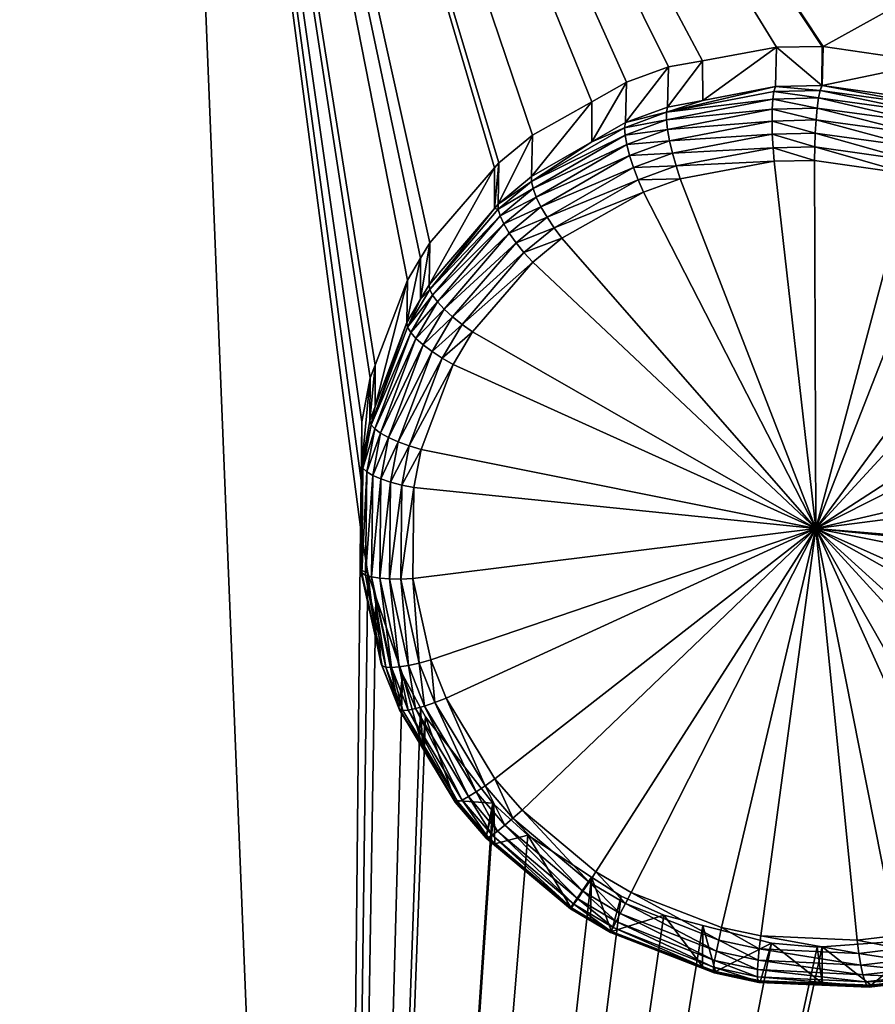
# Model space of a CAD drawing. Extents: x -143 to 155, y 0 to 257.
# Drawn here: x 102 to 104, y 152 to 155 of the extents above; entities that cross this region are included whole.
import ezdxf

# ---------------------------------------------------------------- set-up
doc = ezdxf.new("R2010")
doc.units = 0
doc.header["$MEASUREMENT"] = 0
doc.layers.get('0').update_dxf_attribs({"linetype": 'CONTINUOUS'})

msp = doc.modelspace()

# ---------------------------------------------------------------- linework, layer by layer
for points in [[(99.4038, 166.5567, -4.7426), (110, 166.6138, -5.1532), (110, 151.375, -8.7225)], [(99.4038, 166.5567, -4.7426), (110, 151.375, -8.7225), (99.402, 151.313, -8.2714)], [(98.2435, 158.5363, 11.6372), (99.0648, 145.1998, 8.4031), (102.6321, 145.182, 9.3024)], [(98.2435, 158.5363, 11.6372), (102.6321, 145.182, 9.3024), (102.0923, 158.5276, 12.4839)], [(102.7232, 154.1059, 11.4313), (102.7503, 154.2485, 11.4719), (102.0923, 158.5276, 12.4839)], [(102.7232, 154.1059, 11.4313), (102.0923, 158.5276, 12.4839), (102.7206, 153.916, 11.3827)], [(102.7503, 154.2485, 11.4719), (102.7662, 154.2902, 11.4851), (102.0923, 158.5276, 12.4839)], [(102.0923, 158.5276, 12.4839), (102.7662, 154.2902, 11.4851), (102.8709, 154.5655, 11.572)], [(102.0923, 158.5276, 12.4839), (102.8709, 154.5655, 11.572), (102.9135, 154.6369, 11.5969)], [(102.9135, 154.6369, 11.5969), (102.9429, 154.6861, 11.6141), (102.0923, 158.5276, 12.4839)], [(102.0923, 158.5276, 12.4839), (102.9429, 154.6861, 11.6141), (103.153, 154.9292, 11.7083)], [(102.0923, 158.5276, 12.4839), (103.153, 154.9292, 11.7083), (103.1672, 154.9456, 11.7146)], [(103.1672, 154.9456, 11.7146), (103.2761, 155.0346, 11.7535), (102.0923, 158.5276, 12.4839)], [(102.0923, 158.5276, 12.4839), (103.2761, 155.0346, 11.7535), (103.4679, 155.1431, 11.8085)], [(102.0923, 158.5276, 12.4839), (103.4679, 155.1431, 11.8085), (103.5805, 155.2067, 11.8408)], [(103.5805, 155.2067, 11.8408), (103.717, 155.256, 11.872), (102.0923, 158.5276, 12.4839)], [(102.0923, 158.5276, 12.4839), (103.717, 155.256, 11.872), (103.8275, 155.2762, 11.8916)], [(102.0923, 158.5276, 12.4839), (103.8275, 155.2762, 11.8916), (104.0669, 155.32, 11.9341)], [(104.0669, 155.32, 11.9341), (104.2149, 155.3225, 11.9531), (102.0923, 158.5276, 12.4839)], [(102.0923, 158.5276, 12.4839), (104.2149, 155.3225, 11.9531), (104.2177, 155.3226, 11.9534)], [(102.0923, 158.5276, 12.4839), (104.2177, 155.3226, 11.9534), (110, 158.5222, 13.1317)], [(102.0923, 158.5276, 12.4839), (102.6321, 145.182, 9.3024), (102.7185, 153.7654, 11.3442)], [(102.0923, 158.5276, 12.4839), (102.7185, 153.7654, 11.3442), (102.7206, 153.916, 11.3827)], [(110, 158.5222, 13.1317), (104.2177, 155.3226, 11.9534), (104.5728, 155.2705, 11.9822)], [(103.8276, 155.1477, 12.3881), (104.0669, 155.32, 11.9341), (103.8275, 155.2762, 11.8916)], [(104.0633, 155.1925, 12.4258), (104.0669, 155.32, 11.9341), (103.8276, 155.1477, 12.3881)], [(104.2137, 155.196, 12.4427), (104.0669, 155.32, 11.9341), (104.0633, 155.1925, 12.4258)], [(104.2137, 155.196, 12.4427), (104.2149, 155.3225, 11.9531), (104.0669, 155.32, 11.9341)], [(104.2149, 155.1958, 12.4428), (104.2149, 155.3225, 11.9531), (104.2137, 155.196, 12.4427)], [(104.5728, 155.2705, 11.9822), (104.2177, 155.3226, 11.9534), (104.2149, 155.1958, 12.4428)], [(104.2149, 155.1958, 12.4428), (104.2177, 155.3226, 11.9534), (104.2149, 155.3225, 11.9531)], [(103.7135, 155.126, 12.3699), (103.717, 155.256, 11.872), (103.5772, 155.0757, 12.3413)], [(103.5772, 155.0757, 12.3413), (103.717, 155.256, 11.872), (103.5805, 155.2067, 11.8408)], [(103.8276, 155.1477, 12.3881), (103.8275, 155.2762, 11.8916), (103.7135, 155.126, 12.3699)], [(103.7135, 155.126, 12.3699), (103.8275, 155.2762, 11.8916), (103.717, 155.256, 11.872)], [(104.569, 155.1463, 12.4664), (104.5728, 155.2705, 11.9822), (104.2149, 155.1958, 12.4428)], [(103.5772, 155.0757, 12.3413), (103.5805, 155.2067, 11.8408), (103.4679, 155.013, 12.3121)], [(103.4679, 155.013, 12.3121), (103.5805, 155.2067, 11.8408), (103.4679, 155.1431, 11.8085)], [(103.8276, 155.1477, 12.3881), (103.7103, 155.1093, 12.41), (104.0633, 155.1925, 12.4258)], [(104.0633, 155.1925, 12.4258), (103.7103, 155.1093, 12.41), (104.0586, 155.1763, 12.4669)], [(104.0633, 155.1925, 12.4258), (104.0586, 155.1763, 12.4669), (104.2085, 155.1801, 12.4843)], [(104.2085, 155.1801, 12.4843), (104.2137, 155.196, 12.4427), (104.0633, 155.1925, 12.4258)], [(104.2085, 155.1801, 12.4843), (104.2149, 155.1958, 12.4428), (104.2137, 155.196, 12.4427)], [(104.563, 155.1313, 12.509), (104.2149, 155.1958, 12.4428), (104.2085, 155.1801, 12.4843)], [(104.563, 155.1313, 12.509), (104.569, 155.1463, 12.4664), (104.2149, 155.1958, 12.4428)], [(104.055, 155.1513, 12.5035), (104.0586, 155.1763, 12.4669), (103.7103, 155.1093, 12.41)], [(104.055, 155.1513, 12.5035), (103.7103, 155.1093, 12.41), (103.7103, 155.0846, 12.446)], [(104.0529, 155.1189, 12.5339), (104.055, 155.1513, 12.5035), (103.7103, 155.0846, 12.446)], [(104.1991, 155.1228, 12.5518), (104.055, 155.1513, 12.5035), (104.0529, 155.1189, 12.5339)], [(104.2035, 155.1553, 12.5212), (104.0586, 155.1763, 12.4669), (104.055, 155.1513, 12.5035)], [(104.1991, 155.1228, 12.5518), (104.2035, 155.1553, 12.5212), (104.055, 155.1513, 12.5035)], [(104.2035, 155.1553, 12.5212), (104.2085, 155.1801, 12.4843), (104.0586, 155.1763, 12.4669)], [(104.5451, 155.0757, 12.578), (104.2035, 155.1553, 12.5212), (104.1991, 155.1228, 12.5518)], [(104.5549, 155.1073, 12.5468), (104.2085, 155.1801, 12.4843), (104.2035, 155.1553, 12.5212)], [(104.5451, 155.0757, 12.578), (104.5549, 155.1073, 12.5468), (104.2035, 155.1553, 12.5212)], [(104.5549, 155.1073, 12.5468), (104.563, 155.1313, 12.509), (104.2085, 155.1801, 12.4843)], [(103.4679, 155.013, 12.3121), (103.4679, 155.1431, 11.8085), (103.2734, 154.9013, 12.2603)], [(103.2734, 154.9013, 12.2603), (103.4679, 155.1431, 11.8085), (103.2761, 155.0346, 11.7535)], [(103.7103, 155.1093, 12.41), (103.7135, 155.126, 12.3699), (103.5772, 155.0757, 12.3413)], [(103.8276, 155.1477, 12.3881), (103.7135, 155.126, 12.3699), (103.7103, 155.1093, 12.41)], [(104.0529, 155.1189, 12.5339), (103.7103, 155.0846, 12.446), (103.7137, 155.0533, 12.4762)], [(104.0523, 155.0806, 12.5565), (104.0529, 155.1189, 12.5339), (103.7137, 155.0533, 12.4762)], [(104.1954, 155.0844, 12.5744), (104.0529, 155.1189, 12.5339), (104.0523, 155.0806, 12.5565)], [(104.1954, 155.0844, 12.5744), (104.1991, 155.1228, 12.5518), (104.0529, 155.1189, 12.5339)], [(104.5341, 155.0379, 12.601), (104.1991, 155.1228, 12.5518), (104.1954, 155.0844, 12.5744)], [(104.5341, 155.0379, 12.601), (104.5451, 155.0757, 12.578), (104.1991, 155.1228, 12.5518)], [(103.7103, 155.1093, 12.41), (103.5772, 155.0757, 12.3413), (103.5746, 155.0589, 12.381)], [(103.7103, 155.0846, 12.446), (103.7103, 155.1093, 12.41), (103.5746, 155.0589, 12.381)], [(103.5746, 155.0589, 12.381), (103.4679, 155.013, 12.3121), (103.2728, 154.8847, 12.2993)], [(103.5761, 155.0347, 12.4168), (103.5746, 155.0589, 12.381), (103.2728, 154.8847, 12.2993)], [(103.5746, 155.0589, 12.381), (103.5772, 155.0757, 12.3413), (103.4679, 155.013, 12.3121)], [(103.7103, 155.0846, 12.446), (103.5746, 155.0589, 12.381), (103.5761, 155.0347, 12.4168)], [(103.7137, 155.0533, 12.4762), (103.7103, 155.0846, 12.446), (103.5761, 155.0347, 12.4168)], [(104.0523, 155.0806, 12.5565), (103.7137, 155.0533, 12.4762), (103.7202, 155.0168, 12.4991)], [(104.0532, 155.0384, 12.5702), (104.0523, 155.0806, 12.5565), (103.7202, 155.0168, 12.4991)], [(104.1926, 155.0417, 12.5879), (104.1954, 155.0844, 12.5744), (104.0523, 155.0806, 12.5565)], [(104.1926, 155.0417, 12.5879), (104.0523, 155.0806, 12.5565), (104.0532, 155.0384, 12.5702)], [(104.5224, 154.996, 12.6145), (104.1954, 155.0844, 12.5744), (104.1926, 155.0417, 12.5879)], [(104.5224, 154.996, 12.6145), (104.5341, 155.0379, 12.601), (104.1954, 155.0844, 12.5744)], [(103.2734, 154.9013, 12.2603), (103.2761, 155.0346, 11.7535), (103.1645, 154.8111, 12.2237)], [(103.1645, 154.8111, 12.2237), (103.2761, 155.0346, 11.7535), (103.1672, 154.9456, 11.7146)], [(103.5761, 155.0347, 12.4168), (103.2728, 154.8847, 12.2993), (103.2778, 154.8622, 12.3349)], [(103.5817, 155.0042, 12.447), (103.5761, 155.0347, 12.4168), (103.2778, 154.8622, 12.3349)], [(103.7137, 155.0533, 12.4762), (103.5761, 155.0347, 12.4168), (103.5817, 155.0042, 12.447)], [(103.7202, 155.0168, 12.4991), (103.7137, 155.0533, 12.4762), (103.5817, 155.0042, 12.447)], [(104.0532, 155.0384, 12.5702), (103.7202, 155.0168, 12.4991), (103.7296, 154.9767, 12.5136)], [(104.0557, 154.9942, 12.5744), (104.0532, 155.0384, 12.5702), (103.7296, 154.9767, 12.5136)], [(104.1909, 154.9972, 12.5917), (104.1926, 155.0417, 12.5879), (104.0532, 155.0384, 12.5702)], [(104.1909, 154.9972, 12.5917), (104.0532, 155.0384, 12.5702), (104.0557, 154.9942, 12.5744)], [(104.5107, 154.9521, 12.6178), (104.1926, 155.0417, 12.5879), (104.1909, 154.9972, 12.5917)], [(104.5107, 154.9521, 12.6178), (104.5224, 154.996, 12.6145), (104.1926, 155.0417, 12.5879)], [(103.4679, 155.013, 12.3121), (103.2734, 154.9013, 12.2603), (103.2728, 154.8847, 12.2993)], [(103.5817, 155.0042, 12.447), (103.2778, 154.8622, 12.3349), (103.2882, 154.8345, 12.3653)], [(103.5909, 154.9688, 12.4701), (103.5817, 155.0042, 12.447), (103.2882, 154.8345, 12.3653)], [(103.7202, 155.0168, 12.4991), (103.5817, 155.0042, 12.447), (103.5909, 154.9688, 12.4701)], [(103.7296, 154.9767, 12.5136), (103.7202, 155.0168, 12.4991), (103.5909, 154.9688, 12.4701)], [(104.0557, 154.9942, 12.5744), (103.7296, 154.9767, 12.5136), (103.7413, 154.9351, 12.5191)], [(104.0594, 154.9502, 12.5688), (104.0557, 154.9942, 12.5744), (103.7413, 154.9351, 12.5191)], [(104.1904, 154.9528, 12.5856), (104.1909, 154.9972, 12.5917), (104.0557, 154.9942, 12.5744)], [(104.1904, 154.9528, 12.5856), (104.0557, 154.9942, 12.5744), (104.0594, 154.9502, 12.5688)], [(104.4996, 154.9086, 12.6109), (104.1909, 154.9972, 12.5917), (104.1904, 154.9528, 12.5856)], [(104.4996, 154.9086, 12.6109), (104.5107, 154.9521, 12.6178), (104.1909, 154.9972, 12.5917)], [(103.5909, 154.9688, 12.4701), (103.2882, 154.8345, 12.3653), (103.3036, 154.8032, 12.3893)], [(103.6035, 154.9303, 12.4852), (103.5909, 154.9688, 12.4701), (103.3036, 154.8032, 12.3893)], [(103.7296, 154.9767, 12.5136), (103.5909, 154.9688, 12.4701), (103.6035, 154.9303, 12.4852)], [(103.7413, 154.9351, 12.5191), (103.7296, 154.9767, 12.5136), (103.6035, 154.9303, 12.4852)], [(103.1527, 154.7974, 12.2187), (103.153, 154.9292, 11.7083), (102.9409, 154.5498, 12.1285)], [(102.9409, 154.5498, 12.1285), (103.153, 154.9292, 11.7083), (102.9429, 154.6861, 11.6141)], [(103.1645, 154.8111, 12.2237), (103.1672, 154.9456, 11.7146), (103.1527, 154.7974, 12.2187)], [(103.1527, 154.7974, 12.2187), (103.1672, 154.9456, 11.7146), (103.153, 154.9292, 11.7083)], [(103.6035, 154.9303, 12.4852), (103.3036, 154.8032, 12.3893), (103.3232, 154.7694, 12.4058)], [(103.6188, 154.8903, 12.4914), (103.6035, 154.9303, 12.4852), (103.3232, 154.7694, 12.4058)], [(103.7413, 154.9351, 12.5191), (103.6035, 154.9303, 12.4852), (103.6188, 154.8903, 12.4914)], [(103.7549, 154.8938, 12.5154), (103.7413, 154.9351, 12.5191), (103.6188, 154.8903, 12.4914)], [(104.0594, 154.9502, 12.5688), (103.7413, 154.9351, 12.5191), (103.7549, 154.8938, 12.5154)], [(104.0594, 154.9502, 12.5688), (103.7549, 154.8938, 12.5154), (104.1943, 153.7608, 12.2858)], [(104.1943, 153.7608, 12.2858), (104.1904, 154.9528, 12.5856), (104.0594, 154.9502, 12.5688)], [(104.1943, 153.7608, 12.2858), (104.4996, 154.9086, 12.6109), (104.1904, 154.9528, 12.5856)], [(103.2728, 154.8847, 12.2993), (103.2734, 154.9013, 12.2603), (103.1645, 154.8111, 12.2237)], [(104.6273, 154.8686, 12.6152), (104.4996, 154.9086, 12.6109), (104.1943, 153.7608, 12.2858)], [(103.2728, 154.8847, 12.2993), (103.1645, 154.8111, 12.2237), (103.1646, 154.7949, 12.2626)], [(103.2778, 154.8622, 12.3349), (103.2728, 154.8847, 12.2993), (103.1646, 154.7949, 12.2626)], [(103.6188, 154.8903, 12.4914), (103.3232, 154.7694, 12.4058), (103.3462, 154.7347, 12.4141)], [(103.6362, 154.8507, 12.4885), (103.6188, 154.8903, 12.4914), (103.3462, 154.7347, 12.4141)], [(103.7549, 154.8938, 12.5154), (103.6188, 154.8903, 12.4914), (103.6362, 154.8507, 12.4885)], [(104.1943, 153.7608, 12.2858), (103.7549, 154.8938, 12.5154), (103.6362, 154.8507, 12.4885)], [(104.1943, 153.7608, 12.2858), (104.9057, 154.7288, 12.6101), (104.6273, 154.8686, 12.6152)], [(103.2778, 154.8622, 12.3349), (103.1646, 154.7949, 12.2626), (103.171, 154.7733, 12.2981)], [(103.2882, 154.8345, 12.3653), (103.2778, 154.8622, 12.3349), (103.171, 154.7733, 12.2981)], [(103.2882, 154.8345, 12.3653), (103.171, 154.7733, 12.2981), (103.1832, 154.7472, 12.3288)], [(103.3036, 154.8032, 12.3893), (103.2882, 154.8345, 12.3653), (103.1832, 154.7472, 12.3288)], [(103.6362, 154.8507, 12.4885), (103.3462, 154.7347, 12.4141), (103.3716, 154.7007, 12.4137)], [(104.1943, 153.7608, 12.2858), (103.6362, 154.8507, 12.4885), (103.3716, 154.7007, 12.4137)], [(103.1646, 154.7949, 12.2626), (103.1645, 154.8111, 12.2237), (103.1527, 154.7974, 12.2187)], [(103.3036, 154.8032, 12.3893), (103.1832, 154.7472, 12.3288), (103.2007, 154.7178, 12.3533)], [(103.3232, 154.7694, 12.4058), (103.3036, 154.8032, 12.3893), (103.2007, 154.7178, 12.3533)], [(103.1527, 154.7974, 12.2187), (102.9409, 154.5498, 12.1285), (102.9429, 154.5348, 12.1671)], [(103.1646, 154.7949, 12.2626), (103.1527, 154.7974, 12.2187), (102.9429, 154.5348, 12.1671)], [(103.171, 154.7733, 12.2981), (103.1646, 154.7949, 12.2626), (102.9429, 154.5348, 12.1671)], [(103.171, 154.7733, 12.2981), (102.9429, 154.5348, 12.1671), (102.952, 154.5161, 12.2028)], [(103.1832, 154.7472, 12.3288), (103.171, 154.7733, 12.2981), (102.952, 154.5161, 12.2028)], [(103.3232, 154.7694, 12.4058), (103.2007, 154.7178, 12.3533), (103.2228, 154.6863, 12.3704)], [(103.3462, 154.7347, 12.4141), (103.3232, 154.7694, 12.4058), (103.2228, 154.6863, 12.3704)], [(103.1832, 154.7472, 12.3288), (102.952, 154.5161, 12.2028), (102.9679, 154.4944, 12.2343)], [(103.2007, 154.7178, 12.3533), (103.1832, 154.7472, 12.3288), (102.9679, 154.4944, 12.2343)], [(103.2007, 154.7178, 12.3533), (102.9679, 154.4944, 12.2343), (102.9899, 154.4707, 12.2601)], [(103.2228, 154.6863, 12.3704), (103.2007, 154.7178, 12.3533), (102.9899, 154.4707, 12.2601)], [(103.3462, 154.7347, 12.4141), (103.2228, 154.6863, 12.3704), (103.2485, 154.6543, 12.3796)], [(103.3716, 154.7007, 12.4137), (103.3462, 154.7347, 12.4141), (103.2485, 154.6543, 12.3796)], [(104.1943, 153.7608, 12.2858), (105.014, 154.6503, 12.6017), (104.9057, 154.7288, 12.6101)], [(102.9409, 154.5498, 12.1285), (102.9429, 154.6861, 11.6141), (102.9135, 154.5034, 12.1131)], [(102.9135, 154.5034, 12.1131), (102.9429, 154.6861, 11.6141), (102.9135, 154.6369, 11.5969)], [(103.2228, 154.6863, 12.3704), (102.9899, 154.4707, 12.2601), (103.017, 154.4459, 12.2792)], [(103.2485, 154.6543, 12.3796), (103.2228, 154.6863, 12.3704), (103.017, 154.4459, 12.2792)], [(103.3716, 154.7007, 12.4137), (103.2485, 154.6543, 12.3796), (103.2767, 154.6231, 12.3803)], [(103.3716, 154.7007, 12.4137), (103.2767, 154.6231, 12.3803), (104.1943, 153.7608, 12.2858)], [(103.2485, 154.6543, 12.3796), (103.017, 154.4459, 12.2792), (103.0481, 154.4212, 12.2907)], [(103.2767, 154.6231, 12.3803), (103.2485, 154.6543, 12.3796), (103.0481, 154.4212, 12.2907)], [(105.2302, 154.4311, 12.5685), (105.014, 154.6503, 12.6017), (104.1943, 153.7608, 12.2858)], [(102.9135, 154.5034, 12.1131), (102.9135, 154.6369, 11.5969), (102.8687, 154.4276, 12.088)], [(102.8687, 154.4276, 12.088), (102.9135, 154.6369, 11.5969), (102.8709, 154.5655, 11.572)], [(103.2767, 154.6231, 12.3803), (103.0481, 154.4212, 12.2907), (103.0819, 154.3975, 12.2942)], [(104.1943, 153.7608, 12.2858), (103.2767, 154.6231, 12.3803), (103.0819, 154.3975, 12.2942)], [(102.7666, 154.1556, 12.0052), (102.8709, 154.5655, 11.572), (102.7662, 154.2902, 11.4851)], [(102.8687, 154.4276, 12.088), (102.8709, 154.5655, 11.572), (102.7666, 154.1556, 12.0052)], [(102.9429, 154.5348, 12.1671), (102.9409, 154.5498, 12.1285), (102.9135, 154.5034, 12.1131)], [(102.9429, 154.5348, 12.1671), (102.9135, 154.5034, 12.1131), (102.8714, 154.4133, 12.1265)], [(102.952, 154.5161, 12.2028), (102.9429, 154.5348, 12.1671), (102.8714, 154.4133, 12.1265)], [(102.952, 154.5161, 12.2028), (102.8714, 154.4133, 12.1265), (102.8814, 154.396, 12.1624)], [(102.9679, 154.4944, 12.2343), (102.952, 154.5161, 12.2028), (102.8814, 154.396, 12.1624)], [(102.8714, 154.4133, 12.1265), (102.9135, 154.5034, 12.1131), (102.8687, 154.4276, 12.088)], [(102.9679, 154.4944, 12.2343), (102.8814, 154.396, 12.1624), (102.8985, 154.3764, 12.1943)], [(102.9899, 154.4707, 12.2601), (102.9679, 154.4944, 12.2343), (102.8985, 154.3764, 12.1943)], [(102.9899, 154.4707, 12.2601), (102.8985, 154.3764, 12.1943), (102.922, 154.3553, 12.2208)], [(103.017, 154.4459, 12.2792), (102.9899, 154.4707, 12.2601), (102.922, 154.3553, 12.2208)], [(102.8714, 154.4133, 12.1265), (102.8687, 154.4276, 12.088), (102.7529, 154.097, 12.0297)], [(102.7529, 154.097, 12.0297), (102.8687, 154.4276, 12.088), (102.7666, 154.1556, 12.0052)], [(103.017, 154.4459, 12.2792), (102.922, 154.3553, 12.2208), (102.9507, 154.3336, 12.2407)], [(103.0481, 154.4212, 12.2907), (103.017, 154.4459, 12.2792), (102.9507, 154.3336, 12.2407)], [(103.0481, 154.4212, 12.2907), (102.9507, 154.3336, 12.2407), (102.9835, 154.3122, 12.2532)], [(103.0819, 154.3975, 12.2942), (103.0481, 154.4212, 12.2907), (102.9835, 154.3122, 12.2532)], [(104.1943, 153.7608, 12.2858), (105.3058, 154.3234, 12.5489), (105.2302, 154.4311, 12.5685)], [(102.8814, 154.396, 12.1624), (102.8714, 154.4133, 12.1265), (102.7529, 154.097, 12.0297)], [(102.8814, 154.396, 12.1624), (102.7529, 154.097, 12.0297), (102.7646, 154.0835, 12.0664)], [(102.8985, 154.3764, 12.1943), (102.8814, 154.396, 12.1624), (102.7646, 154.0835, 12.0664)], [(103.0819, 154.3975, 12.2942), (102.9835, 154.3122, 12.2532), (103.019, 154.292, 12.2579)], [(104.1943, 153.7608, 12.2858), (103.0819, 154.3975, 12.2942), (103.019, 154.292, 12.2579)], [(102.8985, 154.3764, 12.1943), (102.7646, 154.0835, 12.0664), (102.7837, 154.0693, 12.0994)], [(102.922, 154.3553, 12.2208), (102.8985, 154.3764, 12.1943), (102.7837, 154.0693, 12.0994)], [(102.922, 154.3553, 12.2208), (102.7837, 154.0693, 12.0994), (102.8094, 154.0549, 12.1276)], [(102.9507, 154.3336, 12.2407), (102.922, 154.3553, 12.2208), (102.8094, 154.0549, 12.1276)], [(102.9507, 154.3336, 12.2407), (102.8094, 154.0549, 12.1276), (102.8408, 154.041, 12.1496)], [(102.9835, 154.3122, 12.2532), (102.9507, 154.3336, 12.2407), (102.8408, 154.041, 12.1496)], [(104.1943, 153.7608, 12.2858), (105.4359, 154.0497, 12.4931), (105.3058, 154.3234, 12.5489)], [(102.7666, 154.1556, 12.0052), (102.7662, 154.2902, 11.4851), (102.7492, 154.1092, 11.991)], [(102.7492, 154.1092, 11.991), (102.7662, 154.2902, 11.4851), (102.7503, 154.2485, 11.4719)], [(102.9835, 154.3122, 12.2532), (102.8408, 154.041, 12.1496), (102.8764, 154.028, 12.1646)], [(103.019, 154.292, 12.2579), (102.9835, 154.3122, 12.2532), (102.8764, 154.028, 12.1646)], [(103.019, 154.292, 12.2579), (102.8764, 154.028, 12.1646), (102.9148, 154.0166, 12.172)], [(103.019, 154.292, 12.2579), (102.9148, 154.0166, 12.172), (104.1943, 153.7608, 12.2858)], [(102.7492, 154.1092, 11.991), (102.7503, 154.2485, 11.4719), (102.7227, 153.9673, 11.9514)], [(102.7227, 153.9673, 11.9514), (102.7503, 154.2485, 11.4719), (102.7232, 154.1059, 11.4313)], [(102.7666, 154.1556, 12.0052), (102.7492, 154.1092, 11.991), (102.7529, 154.097, 12.0297)], [(102.7207, 153.7812, 11.904), (102.7232, 154.1059, 11.4313), (102.7206, 153.916, 11.3827)], [(102.7227, 153.9673, 11.9514), (102.7232, 154.1059, 11.4313), (102.7207, 153.7812, 11.904)], [(102.7529, 154.097, 12.0297), (102.7492, 154.1092, 11.991), (102.7227, 153.9673, 11.9514)], [(102.7529, 154.097, 12.0297), (102.7227, 153.9673, 11.9514), (102.7267, 153.9561, 11.9903)], [(102.7646, 154.0835, 12.0664), (102.7529, 154.097, 12.0297), (102.7267, 153.9561, 11.9903)], [(102.7646, 154.0835, 12.0664), (102.7267, 153.9561, 11.9903), (102.7388, 153.9444, 12.0273)], [(102.7837, 154.0693, 12.0994), (102.7646, 154.0835, 12.0664), (102.7388, 153.9444, 12.0273)], [(102.7837, 154.0693, 12.0994), (102.7388, 153.9444, 12.0273), (102.7583, 153.9326, 12.061)], [(102.8094, 154.0549, 12.1276), (102.7837, 154.0693, 12.0994), (102.7583, 153.9326, 12.061)], [(102.8094, 154.0549, 12.1276), (102.7583, 153.9326, 12.061), (102.7846, 153.9211, 12.0898)], [(102.8408, 154.041, 12.1496), (102.8094, 154.0549, 12.1276), (102.7846, 153.9211, 12.0898)], [(102.8408, 154.041, 12.1496), (102.7846, 153.9211, 12.0898), (102.8164, 153.9106, 12.1128)], [(102.8764, 154.028, 12.1646), (102.8408, 154.041, 12.1496), (102.8164, 153.9106, 12.1128)], [(105.4706, 153.9255, 12.4655), (105.4359, 154.0497, 12.4931), (104.1943, 153.7608, 12.2858)], [(102.8764, 154.028, 12.1646), (102.8164, 153.9106, 12.1128), (102.8527, 153.9014, 12.1288)], [(102.9148, 154.0166, 12.172), (102.8764, 154.028, 12.1646), (102.8527, 153.9014, 12.1288)], [(102.9148, 154.0166, 12.172), (102.8527, 153.9014, 12.1288), (102.8917, 153.8939, 12.1373)], [(104.1943, 153.7608, 12.2858), (102.9148, 154.0166, 12.172), (102.8917, 153.8939, 12.1373)], [(102.7267, 153.9561, 11.9903), (102.7227, 153.9673, 11.9514), (102.7207, 153.7812, 11.904)], [(102.7267, 153.9561, 11.9903), (102.7207, 153.7812, 11.904), (102.723, 153.6175, 11.9039)], [(102.7388, 153.9444, 12.0273), (102.7267, 153.9561, 11.9903), (102.723, 153.6175, 11.9039)], [(102.7388, 153.9444, 12.0273), (102.723, 153.6175, 11.9039), (102.735, 153.6099, 11.942)], [(102.7583, 153.9326, 12.061), (102.7388, 153.9444, 12.0273), (102.735, 153.6099, 11.942)], [(102.7206, 153.916, 11.3827), (102.7185, 153.7654, 11.3442), (102.719, 153.6264, 11.8644)], [(102.7207, 153.7812, 11.904), (102.7206, 153.916, 11.3827), (102.719, 153.6264, 11.8644)], [(102.7583, 153.9326, 12.061), (102.735, 153.6099, 11.942), (102.7546, 153.6038, 11.9771)], [(102.7846, 153.9211, 12.0898), (102.7583, 153.9326, 12.061), (102.7546, 153.6038, 11.9771)], [(102.7846, 153.9211, 12.0898), (102.7546, 153.6038, 11.9771), (102.7809, 153.5994, 12.0078)], [(102.8164, 153.9106, 12.1128), (102.7846, 153.9211, 12.0898), (102.7809, 153.5994, 12.0078)], [(102.8164, 153.9106, 12.1128), (102.7809, 153.5994, 12.0078), (102.8128, 153.5971, 12.0329)], [(102.8527, 153.9014, 12.1288), (102.8164, 153.9106, 12.1128), (102.8128, 153.5971, 12.0329)], [(104.1943, 153.7608, 12.2858), (105.5007, 153.6529, 12.4008), (105.4706, 153.9255, 12.4655)], [(102.8527, 153.9014, 12.1288), (102.8128, 153.5971, 12.0329), (102.8491, 153.5967, 12.0512)], [(102.8917, 153.8939, 12.1373), (102.8527, 153.9014, 12.1288), (102.8491, 153.5967, 12.0512)], [(102.8917, 153.8939, 12.1373), (102.8491, 153.5967, 12.0512), (102.8883, 153.5985, 12.0621)], [(104.1943, 153.7608, 12.2858), (102.8917, 153.8939, 12.1373), (102.8883, 153.5985, 12.0621)], [(102.723, 153.6175, 11.9039), (102.7207, 153.7812, 11.904), (102.719, 153.6264, 11.8644)], [(102.6321, 145.182, 9.3024), (102.7425, 153.6158, 11.3103), (102.7185, 153.7654, 11.3442)], [(102.719, 153.6264, 11.8644), (102.7185, 153.7654, 11.3442), (102.7425, 153.6158, 11.3103)], [(102.8883, 153.5985, 12.0621), (102.9467, 153.3348, 12.0048), (104.1943, 153.7608, 12.2858)], [(102.9467, 153.3348, 12.0048), (102.9958, 153.2108, 11.9813), (104.1943, 153.7608, 12.2858)], [(104.1943, 153.7608, 12.2858), (102.9958, 153.2108, 11.9813), (103.1543, 152.9498, 11.9404)], [(104.1943, 153.7608, 12.2858), (103.1543, 152.9498, 11.9404), (103.2421, 152.8479, 11.9282)], [(103.2421, 152.8479, 11.9282), (103.4817, 152.6483, 11.9138), (104.1943, 153.7608, 12.2858)], [(104.1943, 153.7608, 12.2858), (103.4817, 152.6483, 11.9138), (103.5959, 152.581, 11.9134)], [(104.1943, 153.7608, 12.2858), (103.5959, 152.581, 11.9134), (103.8891, 152.4675, 11.9258)], [(103.8891, 152.4675, 11.9258), (104.0163, 152.4407, 11.9361), (104.1943, 153.7608, 12.2858)], [(104.0163, 152.4407, 11.9361), (104.3284, 152.427, 11.9723), (104.1943, 153.7608, 12.2858)], [(104.1943, 153.7608, 12.2858), (104.3284, 152.427, 11.9723), (104.4554, 152.4424, 11.9916)], [(104.1943, 153.7608, 12.2858), (104.4554, 152.4424, 11.9916), (104.7503, 152.5294, 12.0472)], [(104.7503, 152.5294, 12.0472), (104.8641, 152.5852, 12.0735), (104.1943, 153.7608, 12.2858)], [(104.1943, 153.7608, 12.2858), (104.8641, 152.5852, 12.0735), (105.1091, 152.762, 12.143)], [(104.1943, 153.7608, 12.2858), (105.1091, 152.762, 12.143), (105.1971, 152.8522, 12.1741)], [(105.1971, 152.8522, 12.1741), (105.3655, 153.0985, 12.2513), (104.1943, 153.7608, 12.2858)], [(104.1943, 153.7608, 12.2858), (105.3655, 153.0985, 12.2513), (105.4175, 153.2134, 12.2846)], [(104.1943, 153.7608, 12.2858), (105.4175, 153.2134, 12.2846), (105.4909, 153.5013, 12.3625)], [(105.4909, 153.5013, 12.3625), (105.5004, 153.628, 12.3946), (104.1943, 153.7608, 12.2858)], [(104.1943, 153.7608, 12.2858), (105.5004, 153.628, 12.3946), (105.5007, 153.6529, 12.4008)], [(102.723, 153.6175, 11.9039), (102.719, 153.6264, 11.8644), (102.7894, 153.3154, 11.8369)], [(102.7894, 153.3154, 11.8369), (102.719, 153.6264, 11.8644), (102.7682, 153.4036, 11.8148)], [(102.719, 153.6264, 11.8644), (102.7425, 153.6158, 11.3103), (102.7682, 153.4036, 11.8148)], [(102.6321, 145.182, 9.3024), (102.7687, 153.539, 11.2952), (102.7425, 153.6158, 11.3103)], [(102.735, 153.6099, 11.942), (102.723, 153.6175, 11.9039), (102.7894, 153.3154, 11.8369)], [(102.735, 153.6099, 11.942), (102.7894, 153.3154, 11.8369), (102.8005, 153.3113, 11.8761)], [(102.7546, 153.6038, 11.9771), (102.735, 153.6099, 11.942), (102.8005, 153.3113, 11.8761)], [(102.7682, 153.4036, 11.8148), (102.7425, 153.6158, 11.3103), (102.7687, 153.539, 11.2952)], [(102.7546, 153.6038, 11.9771), (102.8005, 153.3113, 11.8761), (102.8189, 153.3102, 11.9126)], [(102.7809, 153.5994, 12.0078), (102.7546, 153.6038, 11.9771), (102.8189, 153.3102, 11.9126)], [(102.7809, 153.5994, 12.0078), (102.8189, 153.3102, 11.9126), (102.8439, 153.3121, 11.945)], [(102.8128, 153.5971, 12.0329), (102.7809, 153.5994, 12.0078), (102.8439, 153.3121, 11.945)], [(102.8128, 153.5971, 12.0329), (102.8439, 153.3121, 11.945), (102.8744, 153.317, 11.9719)], [(102.8491, 153.5967, 12.0512), (102.8128, 153.5971, 12.0329), (102.8744, 153.317, 11.9719)], [(102.8883, 153.5985, 12.0621), (102.8491, 153.5967, 12.0512), (102.9091, 153.3247, 11.9921)], [(102.8491, 153.5967, 12.0512), (102.8744, 153.317, 11.9719), (102.9091, 153.3247, 11.9921)], [(102.8883, 153.5985, 12.0621), (102.9091, 153.3247, 11.9921), (102.9467, 153.3348, 12.0048)], [(102.8547, 153.2875, 11.2459), (102.7687, 153.539, 11.2952), (102.6321, 145.182, 9.3024)], [(102.7682, 153.4036, 11.8148), (102.7687, 153.539, 11.2952), (102.7862, 153.3223, 11.7967)], [(102.8547, 153.2875, 11.2459), (102.8426, 153.1794, 11.7683), (102.7687, 153.539, 11.2952)], [(102.7862, 153.3223, 11.7967), (102.7687, 153.539, 11.2952), (102.8426, 153.1794, 11.7683)], [(102.7682, 153.4036, 11.8148), (102.7862, 153.3223, 11.7967), (102.7894, 153.3154, 11.8369)], [(102.9467, 153.3348, 12.0048), (102.9091, 153.3247, 11.9921), (102.9596, 153.1967, 11.9678)], [(102.9467, 153.3348, 12.0048), (102.9596, 153.1967, 11.9678), (102.9958, 153.2108, 11.9813)], [(102.7894, 153.3154, 11.8369), (102.7862, 153.3223, 11.7967), (102.8426, 153.1794, 11.7683)], [(102.7894, 153.3154, 11.8369), (102.8426, 153.1794, 11.7683), (102.8453, 153.1734, 11.8089)], [(102.8005, 153.3113, 11.8761), (102.7894, 153.3154, 11.8369), (102.8453, 153.1734, 11.8089)], [(102.8005, 153.3113, 11.8761), (102.8453, 153.1734, 11.8089), (102.8556, 153.1709, 11.8487)], [(102.8189, 153.3102, 11.9126), (102.8005, 153.3113, 11.8761), (102.8556, 153.1709, 11.8487)], [(102.8439, 153.3121, 11.945), (102.8189, 153.3102, 11.9126), (102.873, 153.1721, 11.8859)], [(102.8189, 153.3102, 11.9126), (102.8556, 153.1709, 11.8487), (102.873, 153.1721, 11.8859)], [(102.8744, 153.317, 11.9719), (102.8439, 153.3121, 11.945), (102.8969, 153.177, 11.9191)], [(102.8439, 153.3121, 11.945), (102.873, 153.1721, 11.8859), (102.8969, 153.177, 11.9191)], [(102.9091, 153.3247, 11.9921), (102.8744, 153.317, 11.9719), (102.9261, 153.1853, 11.9468)], [(102.8744, 153.317, 11.9719), (102.8969, 153.177, 11.9191), (102.9261, 153.1853, 11.9468)], [(102.9091, 153.3247, 11.9921), (102.9261, 153.1853, 11.9468), (102.9596, 153.1967, 11.9678)], [(102.6321, 145.182, 9.3024), (102.9132, 153.1797, 11.2283), (102.8547, 153.2875, 11.2459)], [(102.9208, 153.0506, 11.7463), (102.8426, 153.1794, 11.7683), (102.8547, 153.2875, 11.2459)], [(102.9132, 153.1797, 11.2283), (102.9208, 153.0506, 11.7463), (102.8547, 153.2875, 11.2459)], [(102.9958, 153.2108, 11.9813), (102.9596, 153.1967, 11.9678), (103.1226, 152.9271, 11.9254)], [(102.9958, 153.2108, 11.9813), (103.1226, 152.9271, 11.9254), (103.1543, 152.9498, 11.9404)], [(102.6321, 145.182, 9.3024), (102.9288, 153.151, 11.2236), (102.9132, 153.1797, 11.2283)], [(102.8453, 153.1734, 11.8089), (102.8426, 153.1794, 11.7683), (102.9208, 153.0506, 11.7463)], [(102.8453, 153.1734, 11.8089), (102.9208, 153.0506, 11.7463), (103.0258, 152.8743, 11.7586)], [(102.8556, 153.1709, 11.8487), (102.8453, 153.1734, 11.8089), (103.0258, 152.8743, 11.7586)], [(102.8969, 153.177, 11.9191), (102.873, 153.1721, 11.8859), (103.048, 152.8809, 11.8384)], [(102.9261, 153.1853, 11.9468), (102.8969, 153.177, 11.9191), (103.0682, 152.8919, 11.8733)], [(102.8969, 153.177, 11.9191), (103.048, 152.8809, 11.8384), (103.0682, 152.8919, 11.8733)], [(102.9288, 153.151, 11.2236), (102.9208, 153.0506, 11.7463), (102.9132, 153.1797, 11.2283)], [(102.9596, 153.1967, 11.9678), (102.9261, 153.1853, 11.9468), (103.0934, 152.9076, 11.9027)], [(102.9261, 153.1853, 11.9468), (103.0682, 152.8919, 11.8733), (103.0934, 152.9076, 11.9027)], [(102.9596, 153.1967, 11.9678), (103.0934, 152.9076, 11.9027), (103.1226, 152.9271, 11.9254)], [(103.1476, 152.8712, 11.1882), (102.9288, 153.151, 11.2236), (102.6321, 145.182, 9.3024)], [(102.873, 153.1721, 11.8859), (102.8556, 153.1709, 11.8487), (103.0337, 152.8749, 11.7996)], [(102.8556, 153.1709, 11.8487), (103.0258, 152.8743, 11.7586), (103.0337, 152.8749, 11.7996)], [(102.873, 153.1721, 11.8859), (103.0337, 152.8749, 11.7996), (103.048, 152.8809, 11.8384)], [(102.9288, 153.151, 11.2236), (103.0248, 152.879, 11.7171), (102.9208, 153.0506, 11.7463)], [(103.1476, 152.8712, 11.1882), (103.0248, 152.879, 11.7171), (102.9288, 153.151, 11.2236)], [(102.9208, 153.0506, 11.7463), (103.0248, 152.879, 11.7171), (103.0258, 152.8743, 11.7586)], [(103.1543, 152.9498, 11.9404), (103.1226, 152.9271, 11.9254), (103.2128, 152.8219, 11.9127)], [(103.1543, 152.9498, 11.9404), (103.2128, 152.8219, 11.9127), (103.2421, 152.8479, 11.9282)], [(103.1226, 152.9271, 11.9254), (103.0934, 152.9076, 11.9027), (103.1861, 152.7991, 11.8895)], [(103.1226, 152.9271, 11.9254), (103.1861, 152.7991, 11.8895), (103.2128, 152.8219, 11.9127)], [(103.0682, 152.8919, 11.8733), (103.048, 152.8809, 11.8384), (103.145, 152.7671, 11.8238)], [(103.0934, 152.9076, 11.9027), (103.0682, 152.8919, 11.8733), (103.1632, 152.7805, 11.8594)], [(103.0682, 152.8919, 11.8733), (103.145, 152.7671, 11.8238), (103.1632, 152.7805, 11.8594)], [(103.0934, 152.9076, 11.9027), (103.1632, 152.7805, 11.8594), (103.1861, 152.7991, 11.8895)], [(102.6321, 145.182, 9.3024), (103.1513, 152.8679, 11.188), (103.1476, 152.8712, 11.1882)], [(102.6321, 145.182, 9.3024), (103.2613, 152.7667, 11.1797), (103.1513, 152.8679, 11.188)], [(103.0258, 152.8743, 11.7586), (103.0248, 152.879, 11.7171), (103.1257, 152.7619, 11.7009)], [(103.1476, 152.8712, 11.1882), (103.1257, 152.7619, 11.7009), (103.0248, 152.879, 11.7171)], [(103.0337, 152.8749, 11.7996), (103.0258, 152.8743, 11.7586), (103.1258, 152.7576, 11.7428)], [(103.0258, 152.8743, 11.7586), (103.1257, 152.7619, 11.7009), (103.1258, 152.7576, 11.7428)], [(103.048, 152.8809, 11.8384), (103.0337, 152.8749, 11.7996), (103.1323, 152.7593, 11.7844)], [(103.0337, 152.8749, 11.7996), (103.1258, 152.7576, 11.7428), (103.1323, 152.7593, 11.7844)], [(103.048, 152.8809, 11.8384), (103.1323, 152.7593, 11.7844), (103.145, 152.7671, 11.8238)], [(103.1513, 152.8679, 11.188), (103.1257, 152.7619, 11.7009), (103.1476, 152.8712, 11.1882)], [(103.1513, 152.8679, 11.188), (103.1536, 152.7387, 11.6987), (103.1257, 152.7619, 11.7009)], [(103.2613, 152.7667, 11.1797), (103.1536, 152.7387, 11.6987), (103.1513, 152.8679, 11.188)], [(103.2421, 152.8479, 11.9282), (103.2128, 152.8219, 11.9127), (103.4595, 152.6152, 11.8976)], [(103.2421, 152.8479, 11.9282), (103.4595, 152.6152, 11.8976), (103.4817, 152.6483, 11.9138)], [(103.1861, 152.7991, 11.8895), (103.1632, 152.7805, 11.8594), (103.4229, 152.5614, 11.842)], [(103.2128, 152.8219, 11.9127), (103.1861, 152.7991, 11.8895), (103.4396, 152.5858, 11.8733)], [(103.1861, 152.7991, 11.8895), (103.4229, 152.5614, 11.842), (103.4396, 152.5858, 11.8733)], [(103.2128, 152.8219, 11.9127), (103.4396, 152.5858, 11.8733), (103.4595, 152.6152, 11.8976)], [(103.4677, 152.6316, 11.177), (103.2613, 152.7667, 11.1797), (102.6321, 145.182, 9.3024)], [(103.1258, 152.7576, 11.7428), (103.1257, 152.7619, 11.7009), (103.1536, 152.7387, 11.6987)], [(103.1323, 152.7593, 11.7844), (103.1258, 152.7576, 11.7428), (103.399, 152.5286, 11.7215)], [(103.145, 152.7671, 11.8238), (103.1323, 152.7593, 11.7844), (103.4021, 152.5322, 11.7643)], [(103.1323, 152.7593, 11.7844), (103.399, 152.5286, 11.7215), (103.4021, 152.5322, 11.7643)], [(103.1632, 152.7805, 11.8594), (103.145, 152.7671, 11.8238), (103.4103, 152.5433, 11.805)], [(103.145, 152.7671, 11.8238), (103.4021, 152.5322, 11.7643), (103.4103, 152.5433, 11.805)], [(103.2613, 152.7667, 11.1797), (103.4008, 152.5328, 11.6787), (103.1536, 152.7387, 11.6987)], [(103.1632, 152.7805, 11.8594), (103.4103, 152.5433, 11.805), (103.4229, 152.5614, 11.842)], [(103.4677, 152.6316, 11.177), (103.4008, 152.5328, 11.6787), (103.2613, 152.7667, 11.1797)], [(103.1258, 152.7576, 11.7428), (103.1536, 152.7387, 11.6987), (103.399, 152.5286, 11.7215)], [(103.1536, 152.7387, 11.6987), (103.4008, 152.5328, 11.6787), (103.399, 152.5286, 11.7215)], [(102.6321, 145.182, 9.3024), (103.5632, 152.5691, 11.1757), (103.4677, 152.6316, 11.177)], [(103.4677, 152.6316, 11.177), (103.4636, 152.4959, 11.6773), (103.4008, 152.5328, 11.6787)], [(103.4817, 152.6483, 11.9138), (103.4595, 152.6152, 11.8976), (103.5772, 152.5454, 11.8971)], [(103.5321, 152.4556, 11.6757), (103.4636, 152.4959, 11.6773), (103.4677, 152.6316, 11.177)], [(103.4677, 152.6316, 11.177), (103.5632, 152.5691, 11.1757), (103.5321, 152.4556, 11.6757)], [(103.4817, 152.6483, 11.9138), (103.5772, 152.5454, 11.8971), (103.5959, 152.581, 11.9134)], [(103.4595, 152.6152, 11.8976), (103.4396, 152.5858, 11.8733), (103.5607, 152.5136, 11.8725)], [(103.4595, 152.6152, 11.8976), (103.5607, 152.5136, 11.8725), (103.5772, 152.5454, 11.8971)], [(102.6321, 145.182, 9.3024), (103.7013, 152.5079, 11.1804), (103.5632, 152.5691, 11.1757)], [(103.4396, 152.5858, 11.8733), (103.4229, 152.5614, 11.842), (103.5471, 152.4873, 11.8408)], [(103.4396, 152.5858, 11.8733), (103.5471, 152.4873, 11.8408), (103.5607, 152.5136, 11.8725)], [(103.5321, 152.4556, 11.6757), (103.5632, 152.5691, 11.1757), (103.7013, 152.5079, 11.1804)], [(103.5959, 152.581, 11.9134), (103.5772, 152.5454, 11.8971), (103.8797, 152.4272, 11.9095)], [(103.5959, 152.581, 11.9134), (103.8797, 152.4272, 11.9095), (103.8891, 152.4675, 11.9258)], [(103.4103, 152.5433, 11.805), (103.4021, 152.5322, 11.7643), (103.5311, 152.4554, 11.7621)], [(103.4229, 152.5614, 11.842), (103.4103, 152.5433, 11.805), (103.5371, 152.4676, 11.8034)], [(103.4103, 152.5433, 11.805), (103.5311, 152.4554, 11.7621), (103.5371, 152.4676, 11.8034)], [(103.4229, 152.5614, 11.842), (103.5371, 152.4676, 11.8034), (103.5471, 152.4873, 11.8408)], [(103.5772, 152.5454, 11.8971), (103.5607, 152.5136, 11.8725), (103.872, 152.3913, 11.8846)], [(103.5772, 152.5454, 11.8971), (103.872, 152.3913, 11.8846), (103.8797, 152.4272, 11.9095)], [(103.8278, 152.475, 11.1897), (103.7013, 152.5079, 11.1804), (102.6321, 145.182, 9.3024)], [(103.399, 152.5286, 11.7215), (103.4008, 152.5328, 11.6787), (103.4636, 152.4959, 11.6773)], [(103.4021, 152.5322, 11.7643), (103.399, 152.5286, 11.7215), (103.5294, 152.4514, 11.7189)], [(103.399, 152.5286, 11.7215), (103.4636, 152.4959, 11.6773), (103.5294, 152.4514, 11.7189)], [(103.4021, 152.5322, 11.7643), (103.5294, 152.4514, 11.7189), (103.5311, 152.4554, 11.7621)], [(103.5321, 152.4556, 11.6757), (103.7013, 152.5079, 11.1804), (103.8271, 152.342, 11.6827)], [(103.5607, 152.5136, 11.8725), (103.5471, 152.4873, 11.8408), (103.8664, 152.3615, 11.8522)], [(103.5607, 152.5136, 11.8725), (103.8664, 152.3615, 11.8522), (103.872, 152.3913, 11.8846)], [(103.8271, 152.342, 11.6827), (103.7013, 152.5079, 11.1804), (103.8278, 152.475, 11.1897)], [(102.6321, 145.182, 9.3024), (104.0509, 152.4171, 11.206), (103.8278, 152.475, 11.1897)], [(103.5294, 152.4514, 11.7189), (103.4636, 152.4959, 11.6773), (103.5321, 152.4556, 11.6757)], [(103.5471, 152.4873, 11.8408), (103.5371, 152.4676, 11.8034), (103.8632, 152.3391, 11.814)], [(103.5471, 152.4873, 11.8408), (103.8632, 152.3391, 11.814), (103.8664, 152.3615, 11.8522)], [(103.8271, 152.342, 11.6827), (103.8278, 152.475, 11.1897), (103.8688, 152.326, 11.6837)], [(103.8688, 152.326, 11.6837), (103.8278, 152.475, 11.1897), (104.0509, 152.4171, 11.206)], [(110, 145.1554, 10.0467), (104.6039, 152.4429, 11.2818), (102.6321, 145.182, 9.3024)], [(102.6321, 145.182, 9.3024), (104.6039, 152.4429, 11.2818), (104.5542, 152.4306, 11.2729)], [(103.5294, 152.4514, 11.7189), (103.5321, 152.4556, 11.6757), (103.8644, 152.3209, 11.7276)], [(103.5311, 152.4554, 11.7621), (103.5294, 152.4514, 11.7189), (103.8644, 152.3209, 11.7276)], [(103.5371, 152.4676, 11.8034), (103.5311, 152.4554, 11.7621), (103.8625, 152.3254, 11.7718)], [(103.5311, 152.4554, 11.7621), (103.8644, 152.3209, 11.7276), (103.8625, 152.3254, 11.7718)], [(103.8644, 152.3209, 11.7276), (103.5321, 152.4556, 11.6757), (103.8271, 152.342, 11.6827)], [(103.5371, 152.4676, 11.8034), (103.8625, 152.3254, 11.7718), (103.8632, 152.3391, 11.814)], [(103.8891, 152.4675, 11.9258), (103.8797, 152.4272, 11.9095), (104.011, 152.3993, 11.92)], [(103.8891, 152.4675, 11.9258), (104.011, 152.3993, 11.92), (104.0163, 152.4407, 11.9361)], [(104.0163, 152.4407, 11.9361), (104.011, 152.3993, 11.92), (104.3336, 152.3843, 11.9571)], [(104.0163, 152.4407, 11.9361), (104.3336, 152.3843, 11.9571), (104.3284, 152.427, 11.9723)], [(104.3284, 152.427, 11.9723), (104.4651, 152.4, 11.9769), (104.4554, 152.4424, 11.9916)], [(102.6321, 145.182, 9.3024), (104.5542, 152.4306, 11.2729), (104.2147, 152.405, 11.2244)], [(102.6321, 145.182, 9.3024), (104.1983, 152.4038, 11.222), (104.0509, 152.4171, 11.206)], [(103.8688, 152.326, 11.6837), (104.0509, 152.4171, 11.206), (104.0149, 152.2957, 11.693)], [(103.8797, 152.4272, 11.9095), (103.872, 152.3913, 11.8846), (104.0073, 152.3622, 11.8951)], [(103.8797, 152.4272, 11.9095), (104.0073, 152.3622, 11.8951), (104.011, 152.3993, 11.92)], [(104.0149, 152.2957, 11.693), (104.0509, 152.4171, 11.206), (104.2151, 152.2876, 11.7131)], [(104.0509, 152.4171, 11.206), (104.1983, 152.4038, 11.222), (104.2151, 152.2876, 11.7131)], [(104.3733, 152.2812, 11.7289), (104.2147, 152.405, 11.2244), (104.5542, 152.4306, 11.2729)], [(104.3284, 152.427, 11.9723), (104.3336, 152.3843, 11.9571), (104.4651, 152.4, 11.9769)], [(104.3733, 152.2812, 11.7289), (104.5542, 152.4306, 11.2729), (104.5192, 152.2996, 11.7489)], [(104.2147, 152.405, 11.2244), (104.1983, 152.4038, 11.222), (102.6321, 145.182, 9.3024)], [(103.872, 152.3913, 11.8846), (103.8664, 152.3615, 11.8522), (104.0053, 152.3315, 11.8626)], [(103.872, 152.3913, 11.8846), (104.0053, 152.3315, 11.8626), (104.0073, 152.3622, 11.8951)], [(104.011, 152.3993, 11.92), (104.0073, 152.3622, 11.8951), (104.3398, 152.3462, 11.9327)], [(104.011, 152.3993, 11.92), (104.3398, 152.3462, 11.9327), (104.3336, 152.3843, 11.9571)], [(104.2151, 152.2876, 11.7131), (104.1983, 152.4038, 11.222), (104.2147, 152.405, 11.2244)], [(104.2151, 152.2876, 11.7131), (104.2147, 152.405, 11.2244), (104.3733, 152.2812, 11.7289)], [(104.3336, 152.3843, 11.9571), (104.4754, 152.3622, 11.9528), (104.4651, 152.4, 11.9769)], [(104.3336, 152.3843, 11.9571), (104.3398, 152.3462, 11.9327), (104.4754, 152.3622, 11.9528)], [(103.8664, 152.3615, 11.8522), (103.8632, 152.3391, 11.814), (104.005, 152.3085, 11.8242)], [(103.8664, 152.3615, 11.8522), (104.005, 152.3085, 11.8242), (104.0053, 152.3315, 11.8626)], [(104.0073, 152.3622, 11.8951), (104.0053, 152.3315, 11.8626), (104.3467, 152.3148, 11.9003)], [(104.0073, 152.3622, 11.8951), (104.3467, 152.3148, 11.9003), (104.3398, 152.3462, 11.9327)], [(104.3398, 152.3462, 11.9327), (104.486, 152.3312, 11.9206), (104.4754, 152.3622, 11.9528)], [(104.3398, 152.3462, 11.9327), (104.3467, 152.3148, 11.9003), (104.486, 152.3312, 11.9206)], [(103.8271, 152.342, 11.6827), (103.8688, 152.326, 11.6837), (103.8644, 152.3209, 11.7276)], [(103.8632, 152.3391, 11.814), (103.8625, 152.3254, 11.7718), (104.0066, 152.2945, 11.7816)], [(103.8625, 152.3254, 11.7718), (103.8644, 152.3209, 11.7276), (104.01, 152.2902, 11.7372)], [(103.8625, 152.3254, 11.7718), (104.01, 152.2902, 11.7372), (104.0066, 152.2945, 11.7816)], [(103.8632, 152.3391, 11.814), (104.0066, 152.2945, 11.7816), (104.005, 152.3085, 11.8242)], [(103.8644, 152.3209, 11.7276), (103.8688, 152.326, 11.6837), (104.0149, 152.2957, 11.693)], [(103.8644, 152.3209, 11.7276), (104.0149, 152.2957, 11.693), (104.01, 152.2902, 11.7372)], [(104.0053, 152.3315, 11.8626), (104.005, 152.3085, 11.8242), (104.3538, 152.2917, 11.8617)], [(104.0053, 152.3315, 11.8626), (104.3538, 152.2917, 11.8617), (104.3467, 152.3148, 11.9003)], [(104.3467, 152.3148, 11.9003), (104.4961, 152.3085, 11.882), (104.486, 152.3312, 11.9206)], [(104.3467, 152.3148, 11.9003), (104.3538, 152.2917, 11.8617), (104.4961, 152.3085, 11.882)], [(104.005, 152.3085, 11.8242), (104.0066, 152.2945, 11.7816), (104.3609, 152.278, 11.8187)], [(104.005, 152.3085, 11.8242), (104.3609, 152.278, 11.8187), (104.3538, 152.2917, 11.8617)], [(104.0066, 152.2945, 11.7816), (104.01, 152.2902, 11.7372), (104.3675, 152.2744, 11.7737)], [(104.0066, 152.2945, 11.7816), (104.3675, 152.2744, 11.7737), (104.3609, 152.278, 11.8187)], [(104.01, 152.2902, 11.7372), (104.0149, 152.2957, 11.693), (104.2151, 152.2876, 11.7131)], [(104.01, 152.2902, 11.7372), (104.2151, 152.2876, 11.7131), (104.3675, 152.2744, 11.7737)], [(104.2151, 152.2876, 11.7131), (104.3733, 152.2812, 11.7289), (104.3675, 152.2744, 11.7737)], [(104.3538, 152.2917, 11.8617), (104.5054, 152.2952, 11.839), (104.4961, 152.3085, 11.882)], [(104.3538, 152.2917, 11.8617), (104.3609, 152.278, 11.8187), (104.5054, 152.2952, 11.839)], [(104.3609, 152.278, 11.8187), (104.5132, 152.2922, 11.7938), (104.5054, 152.2952, 11.839)], [(104.3609, 152.278, 11.8187), (104.3675, 152.2744, 11.7737), (104.5132, 152.2922, 11.7938)], [(104.3675, 152.2744, 11.7737), (104.3733, 152.2812, 11.7289), (104.5192, 152.2996, 11.7489)], [(104.3675, 152.2744, 11.7737), (104.5192, 152.2996, 11.7489), (104.5132, 152.2922, 11.7938)]]:
    msp.add_3dface(points)

doc.saveas('drawing.dxf')
